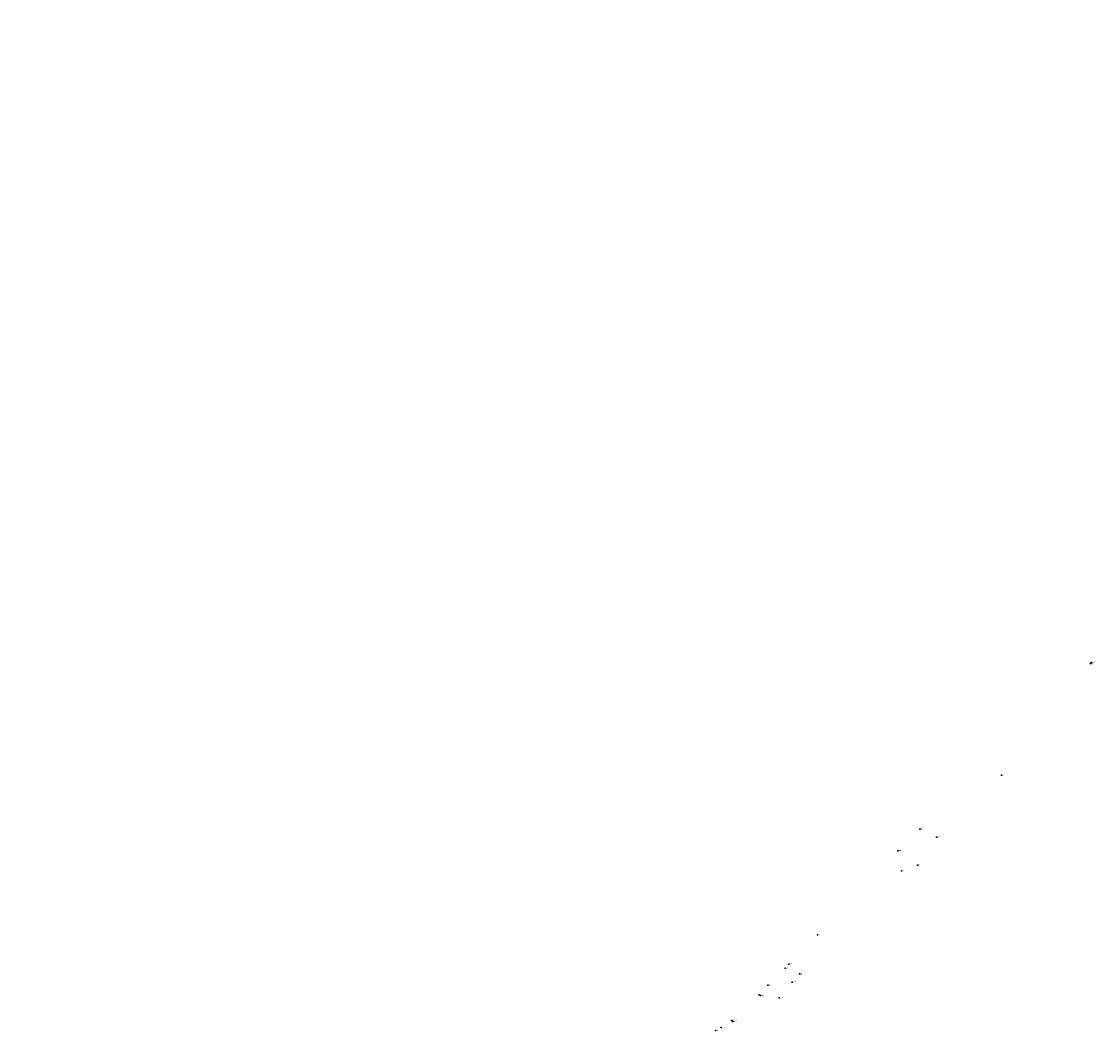
# Model space of a CAD drawing. Units: metres. Extents: x 383046 to 407981, y 78735 to 103670.
# Drawn here: x 392538 to 392752, y 91005 to 91207 of the extents above; entities that cross this region are included whole.
import ezdxf

# ---------------------------------------------------------------- set-up
doc = ezdxf.new("R2010")
doc.units = ezdxf.units.M
doc.layers.add('ES_R_Alfalto_asfalt', color=7, linetype='Continuous', true_color=0x4a4a4a)
for name, color, linetype, lineweight in [('PT_GPS_CENT', 5, 'Continuous', 0), ('PT_GPS_CODE', 250, 'Continuous', 0), ('PT_GPS_NOME', 5, 'Continuous', 0), ('PT_GPS_QUOT', 5, 'Continuous', 0), ('PT_GPS_SIMB', 5, 'Continuous', 0)]:
    doc.layers.add(name, color=color, linetype=linetype, lineweight=lineweight)
doc.styles.get("Standard").update_dxf_attribs({"font": 'arial.ttf'})

msp = doc.modelspace()

# ---------------------------------------------------------------- linework, layer by layer
at = {"layer": 'ES_R_Alfalto_asfalt', "color": 5, "lineweight": -2}
msp.add_circle((395513.781, 91202.198), 12467.372, dxfattribs=at)
at = {"layer": 'PT_GPS_CENT', "linetype": 'Continuous', "lineweight": -3}
for p in [(392749.959, 91079.647), (392750.161, 91079.846), (392732.308, 91057.46), (392716.089, 91046.726), (392719.398, 91045.121), (392711.703, 91042.379), (392712.458, 91038.422), (392715.623, 91039.57), (392695.728, 91025.708), (392689.299, 91019.083), (392690.015, 91019.889), (392692.166, 91017.991), (392685.898, 91015.735), (392690.686, 91016.293), (392684.131, 91013.779), (392684.437, 91013.63), (392688.121, 91013.208), (392678.673, 91008.714), (392678.895, 91008.515), (392675.472, 91006.728), (392676.579, 91007.267)]:
    msp.add_point(p, dxfattribs=at)
at = {"layer": 'PT_GPS_SIMB', "linetype": 'Continuous', "lineweight": -3}
for centre in [(392749.959, 91079.647), (392750.161, 91079.846), (392732.308, 91057.46), (392716.089, 91046.726), (392719.398, 91045.121), (392711.703, 91042.379), (392712.458, 91038.422), (392715.623, 91039.57), (392695.728, 91025.708), (392689.299, 91019.083), (392690.015, 91019.889), (392690.686, 91016.293), (392692.166, 91017.991), (392685.898, 91015.735), (392684.131, 91013.779), (392684.437, 91013.63), (392688.121, 91013.208), (392678.673, 91008.714), (392678.895, 91008.515), (392675.472, 91006.728), (392676.579, 91007.267)]:
    msp.add_circle(centre, 0.04, dxfattribs=at)

# ---------------------------------------------------------------- texts
at = {"layer": 'PT_GPS_CODE', "linetype": 'Continuous', "lineweight": -3}
for s, p in [('muro basso', (392750.261, 91079.926)), ('muretto', (392716.189, 91046.806)), ('cemento', (392719.498, 91045.201)), ('muretto', (392711.803, 91042.459)), ('cemento', (392712.558, 91038.502)), ('steccato', (392715.723, 91039.65)), ('muro basso', (392689.399, 91019.163)), ('muro basso', (392690.115, 91019.969)), ('muro basso', (392690.786, 91016.373)), ('cemento', (392692.266, 91018.071)), ('muro basso', (392684.231, 91013.859)), ('muro basso', (392684.537, 91013.71)), ('muro basso', (392688.221, 91013.288)), ('muro basso', (392678.773, 91008.794)), ('muro basso', (392678.995, 91008.595)), ('muro basso', (392675.572, 91006.808)), ('muro basso', (392676.679, 91007.347))]:
    msp.add_text(s, height=0.1, dxfattribs=at).set_placement(p)
at = {"layer": 'PT_GPS_NOME', "linetype": 'Continuous', "lineweight": -3}
for s, p in [('86149', (392750.059, 91079.597)), ('86204', (392750.261, 91079.796)), ('86212', (392732.408, 91057.41)), ('86200', (392716.189, 91046.676)), ('86201', (392719.498, 91045.071)), ('86199', (392711.803, 91042.329)), ('86197', (392712.558, 91038.372)), ('86198', (392715.723, 91039.52)), ('86150', (392695.828, 91025.658)), ('86194', (392689.399, 91019.033)), ('86195', (392690.115, 91019.839)), ('86193', (392690.786, 91016.243)), ('86196', (392692.266, 91017.941)), ('86151', (392685.998, 91015.685)), ('86190', (392684.231, 91013.729)), ('86191', (392684.537, 91013.58)), ('86192', (392688.221, 91013.158)), ('86188', (392678.773, 91008.664)), ('86189', (392678.995, 91008.465)), ('86186', (392675.572, 91006.678)), ('86187', (392676.679, 91007.217))]:
    msp.add_text(s, height=0.1, dxfattribs=at).set_placement(p)
at = {"layer": 'PT_GPS_QUOT', "linetype": 'Continuous', "lineweight": -3}
for s, p in [('67.532', (392750.059, 91079.467)), ('67.780', (392750.261, 91079.666)), ('67.078', (392732.408, 91057.28)), ('66.778', (392716.189, 91046.546)), ('66.809', (392719.498, 91044.941)), ('66.703', (392711.803, 91042.199)), ('66.551', (392712.558, 91038.242)), ('66.615', (392715.723, 91039.39)), ('66.143', (392695.828, 91025.528)), ('66.171', (392689.399, 91018.903)), ('66.272', (392690.115, 91019.709)), ('66.166', (392692.266, 91017.811)), ('66.100', (392685.998, 91015.555)), ('66.091', (392690.786, 91016.113)), ('66.180', (392684.231, 91013.599)), ('66.148', (392684.537, 91013.45)), ('66.003', (392688.221, 91013.028)), ('65.846', (392678.773, 91008.534)), ('65.883', (392678.995, 91008.335)), ('65.650', (392675.572, 91006.548)), ('65.628', (392676.679, 91007.087))]:
    msp.add_text(s, height=0.1, dxfattribs=at).set_placement(p)

doc.saveas('drawing.dxf')
